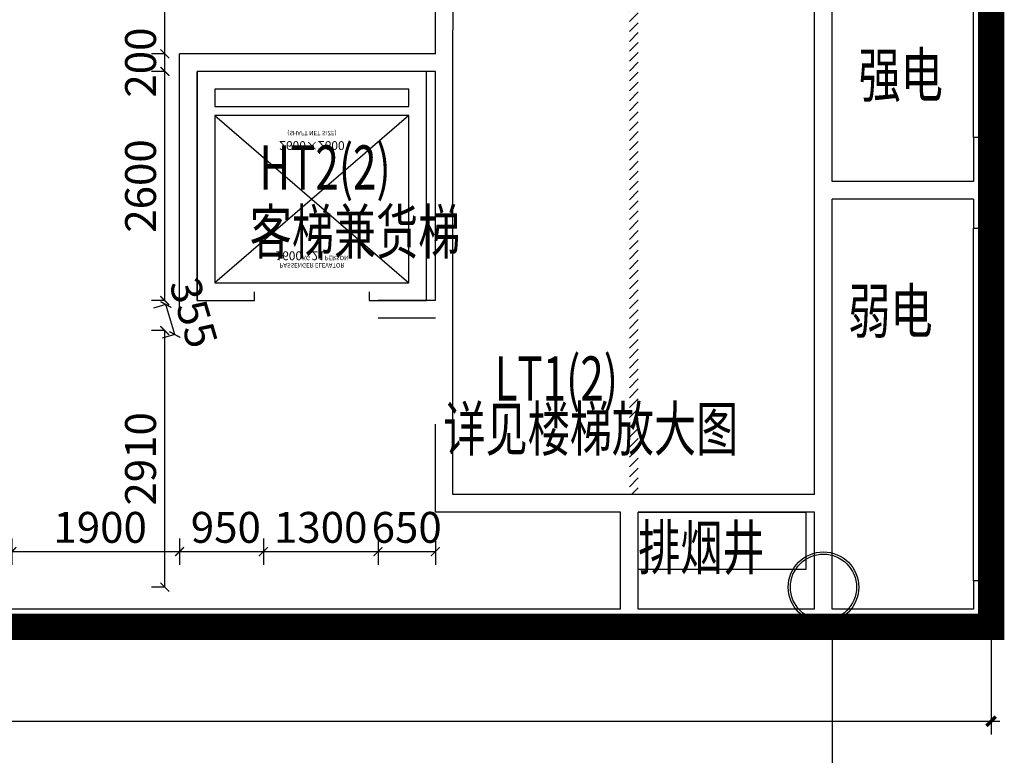
# Model space of a CAD drawing. Units: millimetres. Extents: x 122332 to 435169, y 3281353 to 3388483.
# Drawn here: x 346239 to 357401, y 3348202 to 3356547 of the extents above; entities that cross this region are included whole.
import ezdxf

# ---------------------------------------------------------------- set-up
doc = ezdxf.new("R2010")
doc.units = ezdxf.units.MM
doc.header["$LTSCALE"] = 1000
for name, pattern in [('A-06-01$0$HIDDEN2', [0.1875, 0.125, -0.0625]), ('CENTER', [50.8, 31.75, -6.35, 6.35, -6.35]), ('DASH', [0.35, 0.25, -0.1])]:
    doc.linetypes.add(name, pattern=pattern)
for name, color, linetype in [('_FA_concrete_s', 6, 'Continuous'), ('COMPONENT', 8, 'Continuous'), ('DIM_SYMB', 3, 'Continuous'), ('PUB_DIM', 3, 'Continuous'), ('建-填充', 253, 'Continuous'), ('建-墙', 7, 'Continuous'), ('建-文字', 4, 'Continuous'), ('建-洞口', 2, 'Continuous'), ('建-电梯', 3, 'CENTER'), ('建-符号', 13, 'Continuous'), ('建-门扇', 32, 'Continuous')]:
    doc.layers.add(name, color=color, linetype=linetype)
doc.layers.add('钢柱', color=51, linetype='Continuous', lineweight=35)
doc.styles.add('Tahoma Standard', font='tahoma.ttf')
doc.styles.add('XD2008', font='XD-HZS', dxfattribs={"width": 0.7, "bigfont": 'HZTXT'})
doc.styles.add('XD2008_T3', font='xd-hzs.shx', dxfattribs={"width": 0.7, "bigfont": 'xd-hztxt.shx'})
doc.styles.add('YQ_DIM', font='SUPEROS.SHX', dxfattribs={"width": 0.8, "bigfont": 'HZDX.SHX'})
doc.dimstyles.new('_TCH_ARCH&&100', dxfattribs={"dimtxt": 350, "dimasz": 100, "dimexe": 150, "dimexo": 300, "dimgap": 100, "dimtad": 1, "dimdec": 0, "dimzin": 0, "dimdsep": 46, "dimtxsty": 'XD2008_T3', "dimblk": 'ARCHTICK', "dimcen": 0.09, "dimclrt": 1, "dimazin": 2, "dimtfac": 1, "dimtdec": 0, "dimtix": 1, "dimtmove": 2, "dimatfit": 3, "dimfxl": 500, "dimfxlon": 1, "dimtolj": 1, "dimtzin": 0, "dimarcsym": 0})
doc.dimstyles.new('yq100', dxfattribs={"dimscale": 100, "dimtxt": 3, "dimasz": 1, "dimexe": 1.5, "dimexo": 3, "dimgap": 0.5, "dimtad": 1, "dimdec": 0, "dimdsep": 46, "dimtxsty": 'YQ_DIM', "dimblk": 'YQTICK', "dimcen": 0, "dimclrd": 256, "dimclre": 256, "dimclrt": 7, "dimadec": 1, "dimazin": 2, "dimtfac": 1, "dimtdec": 4, "dimtix": 1, "dimtmove": 2, "dimatfit": 2, "dimfxl": 1, "dimtolj": 1, "dimtzin": 0, "dimarcsym": 0})

# ---------------------------------------------------------------- blocks, each defined once
blk = doc.blocks.new('A$C550552F8')
at = {"layer": '建-电梯'}
for points in [[(-650, -1050), (-650, -1150), (-1300, -1150), (-1300, 1450), (1300, 1450), (1300, -1150), (650, -1150), (650, -1050)], [(1100, 950), (-1100, -950)], [(-1100, 950), (1100, -950)]]:
    blk.add_lwpolyline(points, dxfattribs=at)
for points in [[(1100, 1050), (-1100, 1050), (-1100, 1250), (1100, 1250)], [(-1100, 950), (1100, 950), (1100, -950), (-1100, -950)]]:
    blk.add_lwpolyline(points, close=True, dxfattribs=at)
at = {"layer": '建-符号', "insert": (0, 0), "char_height": 50, "width": 2200, "attachment_point": 5, "rotation": 180, "style": 'Tahoma Standard'}
blk.add_mtext('PASSENGER ELEVATOR\\P{\\H2x;1600}KG {\\H2x;21}PERSON\\P\\P\\P\\P\\P\\P\\P\\P\\P\\P\\P\\P{\\H2x;\\P2600×2600}\\P(SHAFT NET SIZE)', dxfattribs=at)
blk = doc.blocks.new('_ARCHTICK')
at = {"color": 0, "linetype": 'ByBlock', "const_width": 0.15}
blk.add_lwpolyline([(-0.5, -0.5), (0.5, 0.5)], dxfattribs=at)
blk = doc.blocks.new('*D488')
at = {"layer": 'Defpoints', "color": 0, "transparency": 16777216}
for p in [(350301, 3350960), (350951, 3350960), (350951, 3350513)]:
    blk.add_point(p, dxfattribs=at)
at = {"layer": 'PUB_DIM', "color": 0, "lineweight": -2, "transparency": 16777216}
for p, q in [((350301, 3350660), (350301, 3350363)), ((350951, 3350660), (350951, 3350363)), ((350301, 3350513), (350951, 3350513))]:
    blk.add_line(p, q, dxfattribs=at)
at = {"layer": 'PUB_DIM', "color": 0, "lineweight": -2, "transparency": 16777216, "xscale": 100, "yscale": 100, "zscale": 100, "rotation": 180}
blk.add_blockref('_ARCHTICK', (350301, 3350513), dxfattribs=at)
at = {"layer": 'PUB_DIM', "color": 0, "lineweight": -2, "transparency": 16777216, "xscale": 100, "yscale": 100, "zscale": 100}
blk.add_blockref('_ARCHTICK', (350951, 3350513), dxfattribs=at)
at = {"layer": 'PUB_DIM', "color": 1, "transparency": 16777216, "insert": (350626, 3350788), "char_height": 350, "attachment_point": 5, "style": 'XD2008_T3'}
blk.add_mtext('\\A1;650', dxfattribs=at)
blk = doc.blocks.new('*D489')
at = {"layer": 'Defpoints', "color": 0, "transparency": 16777216}
for p in [(349001, 3350960), (350301, 3350960), (350301, 3350513)]:
    blk.add_point(p, dxfattribs=at)
at = {"layer": 'PUB_DIM', "color": 0, "lineweight": -2, "transparency": 16777216}
for p, q in [((349001, 3350660), (349001, 3350363)), ((350301, 3350660), (350301, 3350363)), ((349001, 3350513), (350301, 3350513))]:
    blk.add_line(p, q, dxfattribs=at)
at = {"layer": 'PUB_DIM', "color": 0, "lineweight": -2, "transparency": 16777216, "xscale": 100, "yscale": 100, "zscale": 100, "rotation": 180}
blk.add_blockref('_ARCHTICK', (349001, 3350513), dxfattribs=at)
at = {"layer": 'PUB_DIM', "color": 0, "lineweight": -2, "transparency": 16777216, "xscale": 100, "yscale": 100, "zscale": 100}
blk.add_blockref('_ARCHTICK', (350301, 3350513), dxfattribs=at)
at = {"layer": 'PUB_DIM', "color": 1, "transparency": 16777216, "insert": (349651, 3350788), "char_height": 350, "attachment_point": 5, "style": 'XD2008_T3'}
blk.add_mtext('\\A1;1300', dxfattribs=at)
blk = doc.blocks.new('*D490')
at = {"layer": 'Defpoints', "color": 0, "transparency": 16777216}
for p in [(348051, 3350960), (349001, 3350960), (349001, 3350513)]:
    blk.add_point(p, dxfattribs=at)
at = {"layer": 'PUB_DIM', "color": 0, "lineweight": -2, "transparency": 16777216}
for p, q in [((348051, 3350660), (348051, 3350363)), ((349001, 3350660), (349001, 3350363)), ((348051, 3350513), (349001, 3350513))]:
    blk.add_line(p, q, dxfattribs=at)
at = {"layer": 'PUB_DIM', "color": 0, "lineweight": -2, "transparency": 16777216, "xscale": 100, "yscale": 100, "zscale": 100, "rotation": 180}
blk.add_blockref('_ARCHTICK', (348051, 3350513), dxfattribs=at)
at = {"layer": 'PUB_DIM', "color": 0, "lineweight": -2, "transparency": 16777216, "xscale": 100, "yscale": 100, "zscale": 100}
blk.add_blockref('_ARCHTICK', (349001, 3350513), dxfattribs=at)
at = {"layer": 'PUB_DIM', "color": 1, "transparency": 16777216, "insert": (348576, 3350788), "char_height": 350, "attachment_point": 5, "style": 'XD2008_T3'}
blk.add_mtext('\\A1;950', dxfattribs=at)
blk = doc.blocks.new('*D491')
at = {"layer": 'Defpoints', "color": 0, "transparency": 16777216}
for p in [(346151, 3350960), (348051, 3350960), (348051, 3350513)]:
    blk.add_point(p, dxfattribs=at)
at = {"layer": 'PUB_DIM', "color": 0, "lineweight": -2, "transparency": 16777216}
for p, q in [((346151, 3350660), (346151, 3350363)), ((348051, 3350660), (348051, 3350363)), ((346151, 3350513), (348051, 3350513))]:
    blk.add_line(p, q, dxfattribs=at)
at = {"layer": 'PUB_DIM', "color": 0, "lineweight": -2, "transparency": 16777216, "xscale": 100, "yscale": 100, "zscale": 100, "rotation": 180}
blk.add_blockref('_ARCHTICK', (346151, 3350513), dxfattribs=at)
at = {"layer": 'PUB_DIM', "color": 0, "lineweight": -2, "transparency": 16777216, "xscale": 100, "yscale": 100, "zscale": 100}
blk.add_blockref('_ARCHTICK', (348051, 3350513), dxfattribs=at)
at = {"layer": 'PUB_DIM', "color": 1, "transparency": 16777216, "insert": (347151, 3350788), "char_height": 350, "attachment_point": 5, "style": 'XD2008_T3'}
blk.add_mtext('\\A1;1900', dxfattribs=at)
blk = doc.blocks.new('1-2F柱')
at = {"layer": '钢柱', "lineweight": -3}
blk.add_lwpolyline([(2774653, 1583363, -1), (2775403, 1583363, -1)], format="xyb", close=True, dxfattribs=at)
blk.add_circle((2775028, 1583363), 400, dxfattribs=at)
blk = doc.blocks.new('*D662')
at = {"layer": 'Defpoints', "color": 0, "transparency": 16777216}
for p in [(347884, 3358710), (348051, 3358710), (348051, 3356160)]:
    blk.add_point(p, dxfattribs=at)
at = {"layer": 'PUB_DIM', "color": 0, "lineweight": -2, "transparency": 16777216}
for p, q in [((347884, 3358710), (347734, 3358710)), ((347884, 3356160), (347884, 3358710)), ((347884, 3356160), (347734, 3356160))]:
    blk.add_line(p, q, dxfattribs=at)
at = {"layer": 'PUB_DIM', "color": 0, "lineweight": -2, "transparency": 16777216, "xscale": 100, "yscale": 100, "zscale": 100}
for p, rotation in [((347884, 3358710), 90), ((347884, 3356160), 270)]:
    blk.add_blockref('_ARCHTICK', p, dxfattribs=dict(at, rotation=rotation))
at = {"layer": 'PUB_DIM', "color": 1, "transparency": 16777216, "insert": (347609, 3357435), "char_height": 350, "attachment_point": 5, "rotation": 90, "style": 'XD2008_T3'}
blk.add_mtext('\\A1;2550', dxfattribs=at)
blk = doc.blocks.new('*D663')
at = {"layer": 'Defpoints', "color": 0, "transparency": 16777216}
for p in [(347884, 3356160), (348051, 3356160), (348051, 3355960)]:
    blk.add_point(p, dxfattribs=at)
at = {"layer": 'PUB_DIM', "color": 0, "lineweight": -2, "transparency": 16777216}
for p, q in [((347884, 3356160), (347734, 3356160)), ((347884, 3355960), (347884, 3356160)), ((347884, 3355960), (347734, 3355960))]:
    blk.add_line(p, q, dxfattribs=at)
at = {"layer": 'PUB_DIM', "color": 0, "lineweight": -2, "transparency": 16777216, "xscale": 100, "yscale": 100, "zscale": 100}
for p, rotation in [((347884, 3356160), 90), ((347884, 3355960), 270)]:
    blk.add_blockref('_ARCHTICK', p, dxfattribs=dict(at, rotation=rotation))
at = {"layer": 'PUB_DIM', "color": 1, "transparency": 16777216, "insert": (347609, 3356060), "char_height": 350, "attachment_point": 5, "rotation": 90, "style": 'XD2008_T3'}
blk.add_mtext('\\A1;200', dxfattribs=at)
blk = doc.blocks.new('*D664')
at = {"layer": 'Defpoints', "color": 0, "transparency": 16777216}
for p in [(347884, 3355960), (348051, 3355960), (348051, 3353360)]:
    blk.add_point(p, dxfattribs=at)
at = {"layer": 'PUB_DIM', "color": 0, "lineweight": -2, "transparency": 16777216}
for p, q in [((347884, 3355960), (347734, 3355960)), ((347884, 3353360), (347884, 3355960)), ((347884, 3353360), (347734, 3353360))]:
    blk.add_line(p, q, dxfattribs=at)
at = {"layer": 'PUB_DIM', "color": 0, "lineweight": -2, "transparency": 16777216, "xscale": 100, "yscale": 100, "zscale": 100}
for p, rotation in [((347884, 3355960), 90), ((347884, 3353360), 270)]:
    blk.add_blockref('_ARCHTICK', p, dxfattribs=dict(at, rotation=rotation))
at = {"layer": 'PUB_DIM', "color": 1, "transparency": 16777216, "insert": (347609, 3354660), "char_height": 350, "attachment_point": 5, "rotation": 90, "style": 'XD2008_T3'}
blk.add_mtext('\\A1;2600', dxfattribs=at)
blk = doc.blocks.new('*D665')
at = {"layer": 'Defpoints', "color": 0, "transparency": 16777216}
for p in [(347897, 3353315), (348051, 3353360), (348151, 3353020)]:
    blk.add_point(p, dxfattribs=at)
at = {"layer": 'PUB_DIM', "color": 0, "lineweight": -2, "transparency": 16777216}
for p, q in [((347897, 3353315), (347754, 3353273)), ((347998, 3352975), (347897, 3353315)), ((347998, 3352975), (347854, 3352933))]:
    blk.add_line(p, q, dxfattribs=at)
at = {"layer": 'PUB_DIM', "color": 0, "lineweight": -2, "transparency": 16777216, "xscale": 100, "yscale": 100, "zscale": 100}
for p, rotation in [((347897, 3353315), 106.4548093547564), ((347998, 3352975), 286.4548093547564)]:
    blk.add_blockref('_ARCHTICK', p, dxfattribs=dict(at, rotation=rotation))
at = {"layer": 'PUB_DIM', "color": 1, "transparency": 16777216, "insert": (348211, 3353223), "char_height": 350, "attachment_point": 5, "rotation": 286.4548, "style": 'XD2008_T3'}
blk.add_mtext('\\A1;355', dxfattribs=at)
blk = doc.blocks.new('*D666')
at = {"layer": 'Defpoints', "color": 0, "transparency": 16777216}
for p in [(347884, 3353020), (348151, 3353020), (348151, 3350110)]:
    blk.add_point(p, dxfattribs=at)
at = {"layer": 'PUB_DIM', "color": 0, "lineweight": -2, "transparency": 16777216}
for p, q in [((347884, 3353020), (347734, 3353020)), ((347884, 3350110), (347884, 3353020)), ((347884, 3350110), (347734, 3350110))]:
    blk.add_line(p, q, dxfattribs=at)
at = {"layer": 'PUB_DIM', "color": 0, "lineweight": -2, "transparency": 16777216, "xscale": 100, "yscale": 100, "zscale": 100}
for p, rotation in [((347884, 3353020), 90), ((347884, 3350110), 270)]:
    blk.add_blockref('_ARCHTICK', p, dxfattribs=dict(at, rotation=rotation))
at = {"layer": 'PUB_DIM', "color": 1, "transparency": 16777216, "insert": (347609, 3351565), "char_height": 350, "attachment_point": 5, "rotation": 90, "style": 'XD2008_T3'}
blk.add_mtext('\\A1;2910', dxfattribs=at)
blk = doc.blocks.new('YQTICK')
blk.add_line((-1, 0), (1, 0))
blk.add_lwpolyline([(0.53, 0.53, 0.4, 0.4, 0), (-0.53, -0.53, 0.4, 0.4, 0)], format="xyseb")
blk = doc.blocks.new('*D675')
at = {"layer": '_FA_concrete_s', "lineweight": -2, "transparency": 16777216}
for p, q in [((293281, 3350019), (293281, 3348440)), ((357251, 3349660), (357251, 3348440)), ((293381, 3348590), (357151, 3348590))]:
    blk.add_line(p, q, dxfattribs=at)
at = {"layer": 'Defpoints', "color": 0, "transparency": 16777216}
for p in [(293281, 3350319), (357251, 3349960), (357251, 3348590)]:
    blk.add_point(p, dxfattribs=at)
at = {"layer": '_FA_concrete_s', "lineweight": -2, "transparency": 16777216, "xscale": 100, "yscale": 100, "zscale": 100, "rotation": 180}
blk.add_blockref('YQTICK', (293281, 3348590), dxfattribs=at)
at = {"layer": '_FA_concrete_s', "lineweight": -2, "transparency": 16777216, "xscale": 100, "yscale": 100, "zscale": 100}
blk.add_blockref('YQTICK', (357251, 3348590), dxfattribs=at)
at = {"layer": '_FA_concrete_s', "color": 7, "transparency": 16777216, "insert": (325266, 3348940), "char_height": 600, "attachment_point": 5, "style": 'YQ_DIM'}
blk.add_mtext('\\A1;63970', dxfattribs=at)

msp = doc.modelspace()

# ---------------------------------------------------------------- hatches: boundary and pattern name
at = {"layer": '建-填充'}
h = msp.add_hatch(dxfattribs=at)
h.set_pattern_fill('ANSI31', color=256, scale=50)
h.set_pattern_definition([(45, (0.42, 1283542.515), (-56.1266008, 56.1266008), [])])
h.paths.add_polyline_path([(353250.9, 3351160.3), (353150.9, 3351160.3), (353151.4, 3358977.7), (353251.4, 3358979.8)])

# ---------------------------------------------------------------- linework, layer by layer
at = {"layer": '_FA_concrete_s', "color": 1, "linetype": 'A-06-01$0$HIDDEN2', "ltscale": 5, "const_width": 300}
msp.add_lwpolyline([(293076.9, 3349660.3), (357251.4, 3349660.3), (357251.4, 3359051.2)], dxfattribs=at)
at = {"layer": 'DIM_SYMB', "linetype": 'DASH', "ltscale": 10}
msp.add_lwpolyline([(355450.9, 3349660.3), (355450.9, 3346656.1), (315850.5, 3346656.1, 0.4142136), (309850.5, 3340656.1), (309850.5, 3335556.1)], format="xyb", dxfattribs=at)
at = {"layer": '建-墙'}
for p, q in [((355250.9, 3354610.3), (355250.9, 3358961.6)), ((350950.9, 3356160.3), (350950.9, 3358758.7)), ((351150.9, 3356060.3), (351153.8, 3358764.7)), ((355450.9, 3354710.3), (355450.9, 3358761.6)), ((350950.9, 3356160.3), (348050.5, 3356160.3)), ((348050.5, 3353160.3), (348050.5, 3356160.3)), ((350950.9, 3355960.3), (348250.5, 3355960.3)), ((348250.5, 3353360.3), (348250.5, 3355960.3)), ((350950.9, 3353360.3), (350950.9, 3355960.3)), ((351150.9, 3353260.3), (351150.9, 3356060.3)), ((357251.4, 3355210.3), (357051.4, 3355210.3)), ((357051.4, 3355210.3), (357051.4, 3354710.3)), ((357251.4, 3354610.3), (357251.4, 3355210.3)), ((357051.4, 3354710.3), (355450.9, 3354710.3)), ((355250.9, 3351160.3), (355250.9, 3354610.3)), ((355450.9, 3351060.3), (355450.9, 3354510.3)), ((357051.4, 3354510.3), (355450.9, 3354510.3)), ((357051.4, 3354510.3), (357051.4, 3354183.2)), ((357251.4, 3354183.2), (357251.4, 3354610.3)), ((357051.4, 3354183.2), (357251.4, 3354183.2)), ((350950.9, 3353360.3), (350300.9, 3353360.3)), ((351150.9, 3351160.3), (351150.9, 3353260.3)), ((350950.9, 3353160.3), (350300.9, 3353160.3)), ((350950.9, 3350960.3), (350950.9, 3351959.1)), ((353152.3, 3351160.3), (351150.9, 3351160.3)), ((355250.9, 3351160.3), (353152.3, 3351160.3)), ((355450.9, 3349860.3), (355450.9, 3351060.3)), ((353050.9, 3350960.3), (350950.9, 3350960.3)), ((353050.9, 3349860.3), (353050.9, 3350960.3)), ((355250.9, 3350960.3), (353250.9, 3350960.3)), ((353250.9, 3349860.3), (353250.9, 3350960.3)), ((355250.9, 3349860.3), (355250.9, 3350960.3)), ((357251.4, 3350183.2), (357051.4, 3350183.2)), ((357051.4, 3350183.2), (357051.4, 3349860.3)), ((357251.4, 3349660.3), (357251.4, 3350183.2)), ((353050.9, 3349860.3), (293122.6, 3349860.3)), ((355250.9, 3349860.3), (353250.9, 3349860.3)), ((357051.4, 3349860.3), (355450.9, 3349860.3)), ((353152.3, 3349660.3), (293078, 3349660.3)), ((355350.9, 3349660.3), (353152.3, 3349660.3)), ((357251.4, 3349660.3), (355350.9, 3349660.3))]:
    msp.add_line(p, q, dxfattribs=at)
at = {"layer": '建-洞口'}
msp.add_lwpolyline([(355150.9, 3350960.3), (355150.9, 3350310.3), (353250.9, 3350310.3), (353250.9, 3350960.3)], close=True, dxfattribs=at)
at = {"layer": '建-门扇'}
for p, q in [((357051.4, 3355210.3), (357051.4, 3358210.3)), ((357151.4, 3358210.3), (357151.4, 3355210.3)), ((357051.4, 3350183.2), (357051.4, 3354183.2)), ((357151.4, 3354183.2), (357151.4, 3350183.2))]:
    msp.add_line(p, q, dxfattribs=at)

# ---------------------------------------------------------------- block references
at = {"layer": 'COMPONENT', "xscale": -1}
msp.add_blockref('A$C550552F8', (349551.6, 3354510.3), dxfattribs=at)
at = {"layer": '钢柱'}
msp.add_blockref('1-2F柱', (-2419676.8, 1766746.7), dxfattribs=at)

# ---------------------------------------------------------------- texts
at = {"layer": '建-文字', "style": 'XD2008', "width": 0.7}
for s, rotation, p in [('强电', 359.99906, (355750.1, 3355670.5)), ('弱电', 359.99906, (355633.4, 3352992.5)), ('排烟井', 359.99717, (353250.9, 3350309.8))]:
    msp.add_text(s, height=500, rotation=rotation, dxfattribs=at).set_placement(p)
for s, p in [('HT2(2)', (348958.2, 3354620.3)), ('客梯兼货梯', (348846.3, 3353890.7)), ('LT1(2) ', (351623.3, 3352227)), ('详见楼梯放大图', (351042, 3351655.1))]:
    msp.add_text(s, height=500, dxfattribs=at).set_placement(p)

# ---------------------------------------------------------------- dimensions: what is measured, and where the dimension line sits
at = {"layer": '_FA_concrete_s', "color": 1}
dim = msp.add_linear_dim(base=(357251.3535, 3348589.6531), p1=(293280.8959, 3350318.579), p2=(357251.3535, 3349960.3149), dimstyle='yq100', override={"dimtxt": 6, "dimzin": 0}, dxfattribs=at)
dim.commit()
dim.dimension.update_dxf_attribs({"geometry": '*D675', "text_midpoint": (325266.1247, 3348939.6531)})
at = {"layer": 'PUB_DIM'}
for base, p1, p2, angle, picture, middle in [((347884.1, 3358710.3), (348050.5, 3356160.3), (348050.5, 3358710.3), 90, '*D662', (347609.1, 3357435.3)), ((347884.1, 3356160.3), (348050.5, 3355960.3), (348050.5, 3356160.3), 90, '*D663', (347609.1, 3356060.3)), ((347884.1, 3355960.3), (348050.5, 3353360.3), (348050.5, 3355960.3), 90, '*D664', (347609.1, 3354660.3)), ((347897.5, 3353315.1), (348150.9, 3353020.3), (348050.5, 3353360.3), 106.45481, '*D665', (348211.4, 3353223)), ((347884.1, 3353020.3), (348150.9, 3350110.3), (348150.9, 3353020.3), 90, '*D666', (347609.1, 3351565.3)), ((348050.5, 3350512.5), (346150.9, 3350960.3), (348050.5, 3350960.3), 0, '*D491', (347150.9, 3350787.5)), ((349000.9, 3350512.5), (348050.5, 3350960.3), (349000.9, 3350960.3), 0, '*D490', (348575.9, 3350787.5)), ((350300.9, 3350512.5), (349000.9, 3350960.3), (350300.9, 3350960.3), 0, '*D489', (349650.9, 3350787.5)), ((350950.9, 3350512.5), (350300.9, 3350960.3), (350950.9, 3350960.3), 0, '*D488', (350625.9, 3350787.5))]:
    dim = msp.add_linear_dim(base=base, p1=p1, p2=p2, angle=angle, dimstyle='_TCH_ARCH&&100', dxfattribs=at)
    dim.commit()
    dim.dimension.update_dxf_attribs({"geometry": picture, "text_midpoint": middle, "dimtype": 129})

doc.saveas('drawing.dxf')
